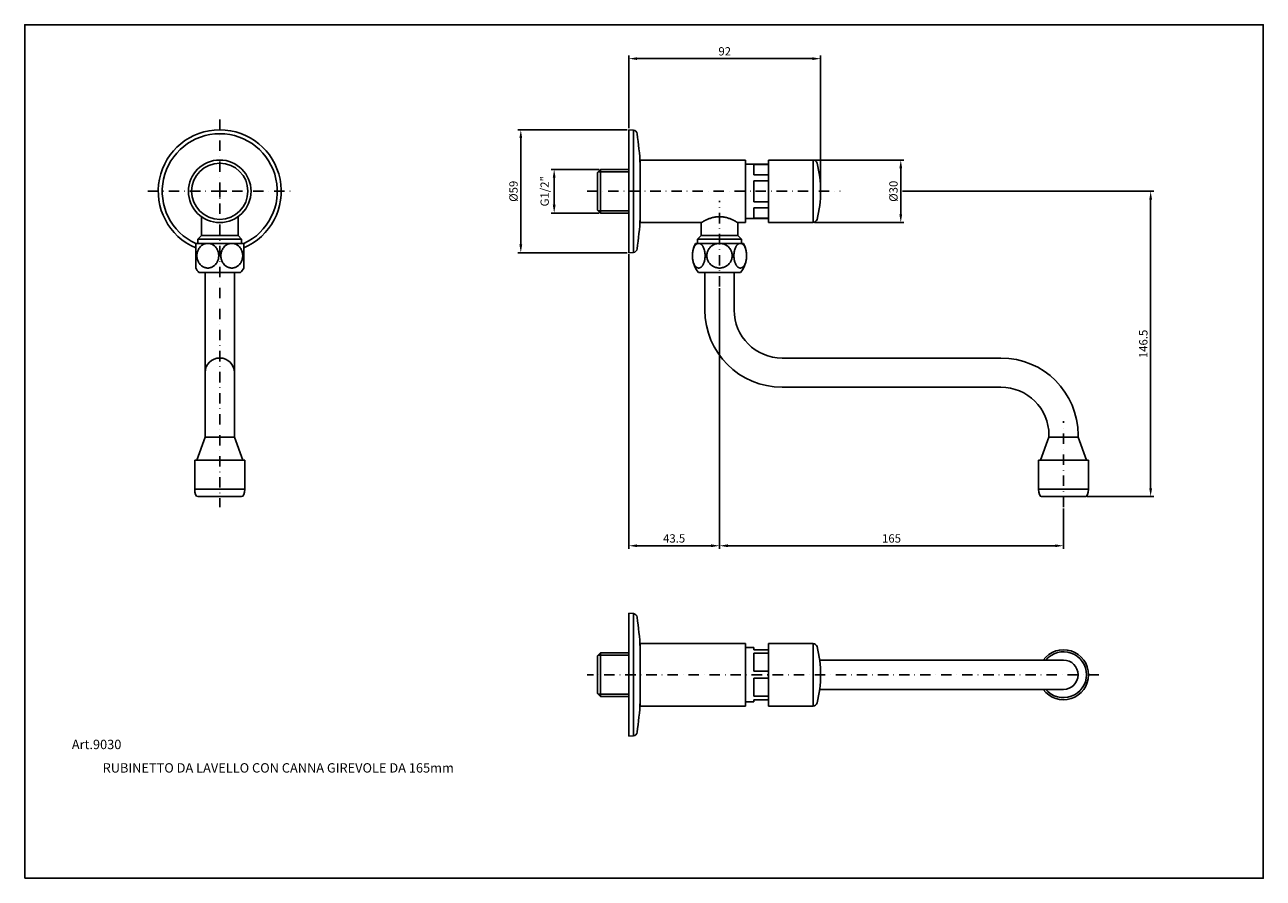
# Model space of a CAD drawing. Extents: x 1617 to 2211, y -835 to -426.
import ezdxf

# ---------------------------------------------------------------- set-up
doc = ezdxf.new("R2010")
doc.units = 0
doc.header["$LTSCALE"] = 10
doc.linetypes.add('TRATTO-PUNTO', pattern=[1, 0.5, -0.25, 0, -0.25])
doc.layers.get('DEFPOINTS').update_dxf_attribs({"linetype": 'CONTINUOUS'})
for name, color, linetype in [('ASSI', 3, 'TRATTO-PUNTO'), ('DRAW', 7, 'CONTINUOUS'), ('QUOTE', 3, 'CONTINUOUS')]:
    doc.layers.add(name, color=color, linetype=linetype)
doc.styles.add('ROMANS', font='romans.shx', dxfattribs={"width": 0.9})
doc.dimstyles.new('QT1-1', dxfattribs={"dimtxt": 3, "dimasz": 3, "dimexe": 1, "dimexo": 0.5, "dimgap": 1, "dimtad": 1, "dimdsep": 46, "dimtxsty": 'ROMANS', "dimcen": 3, "dimclrt": 2, "dimadec": 3, "dimazin": 2, "dimtfac": 0.7, "dimtmove": 0, "dimatfit": 3, "dimfxl": 0, "dimarcsym": 0})

# ---------------------------------------------------------------- blocks, each defined once
blk = doc.blocks.new('*D4')
at = {"layer": 'DEFPOINTS', "color": 0}
for p in [(1995.37, -490.66), (1995.37, -520.66), (2037.44, -520.66)]:
    blk.add_point(p, dxfattribs=at)
at = {"layer": 'QUOTE', "color": 0, "lineweight": -2}
for p, q in [((1996.12, -490.66), (2038.94, -490.66)), ((2037.44, -494.66), (2037.44, -516.66)), ((1996.12, -520.66), (2038.94, -520.66))]:
    blk.add_line(p, q, dxfattribs=at)
at = {"layer": 'QUOTE', "color": 0}
for points in [[(2036.77, -494.66), (2038.1, -494.66), (2037.44, -490.66)], [(2036.77, -516.66), (2038.1, -516.66), (2037.44, -520.66)]]:
    blk.add_solid(points, dxfattribs=at)
at = {"layer": 'QUOTE', "color": 2, "insert": (2034.44, -505.66), "char_height": 4, "attachment_point": 5, "rotation": 90, "style": 'ROMANS'}
blk.add_mtext('Ø30', dxfattribs=at)
blk = doc.blocks.new('*D5')
at = {"layer": 'DEFPOINTS', "color": 0}
for p in [(1998.99, -442.03), (1906.99, -476.16), (1998.99, -505.66)]:
    blk.add_point(p, dxfattribs=at)
at = {"layer": 'QUOTE', "color": 0, "lineweight": -2}
for p, q in [((1906.99, -475.41), (1906.99, -440.53)), ((1910.99, -442.03), (1994.99, -442.03)), ((1998.99, -504.91), (1998.99, -440.53))]:
    blk.add_line(p, q, dxfattribs=at)
at = {"layer": 'QUOTE', "color": 0}
for points in [[(1910.99, -441.37), (1910.99, -442.7), (1906.99, -442.03)], [(1994.99, -441.37), (1994.99, -442.7), (1998.99, -442.03)]]:
    blk.add_solid(points, dxfattribs=at)
at = {"layer": 'QUOTE', "color": 2, "insert": (1952.99, -439.03), "char_height": 4, "attachment_point": 5, "style": 'ROMANS'}
blk.add_mtext('92', dxfattribs=at)
blk = doc.blocks.new('*D6')
at = {"layer": 'DEFPOINTS', "color": 0}
for p in [(1893.49, -495.16), (1871.2, -516.16), (1893.49, -516.16)]:
    blk.add_point(p, dxfattribs=at)
at = {"layer": 'QUOTE', "color": 0, "lineweight": -2}
for p, q in [((1892.74, -495.16), (1869.7, -495.16)), ((1871.2, -499.16), (1871.2, -512.16)), ((1892.74, -516.16), (1869.7, -516.16))]:
    blk.add_line(p, q, dxfattribs=at)
at = {"layer": 'QUOTE', "color": 0}
for points in [[(1870.53, -499.16), (1871.86, -499.16), (1871.2, -495.16)], [(1870.53, -512.16), (1871.86, -512.16), (1871.2, -516.16)]]:
    blk.add_solid(points, dxfattribs=at)
at = {"layer": 'QUOTE', "color": 2, "insert": (1867.15, -505.66), "char_height": 4, "attachment_point": 5, "rotation": 90, "style": 'ROMANS'}
blk.add_mtext('G1/2"', dxfattribs=at)
blk = doc.blocks.new('*D7')
at = {"layer": 'DEFPOINTS', "color": 0}
for p in [(1906.99, -476.16), (1855.2, -535.16), (1906.99, -535.16)]:
    blk.add_point(p, dxfattribs=at)
at = {"layer": 'QUOTE', "color": 0, "lineweight": -2}
for p, q in [((1906.24, -476.16), (1853.7, -476.16)), ((1855.2, -480.16), (1855.2, -531.16)), ((1906.24, -535.16), (1853.7, -535.16))]:
    blk.add_line(p, q, dxfattribs=at)
at = {"layer": 'QUOTE', "color": 0}
for points in [[(1854.53, -480.16), (1855.86, -480.16), (1855.2, -476.16)], [(1854.53, -531.16), (1855.86, -531.16), (1855.2, -535.16)]]:
    blk.add_solid(points, dxfattribs=at)
at = {"layer": 'QUOTE', "color": 2, "insert": (1852.2, -505.66), "char_height": 4, "attachment_point": 5, "rotation": 90, "style": 'ROMANS'}
blk.add_mtext('Ø59', dxfattribs=at)
blk = doc.blocks.new('*D8')
at = {"layer": 'DEFPOINTS', "color": 0}
for p in [(1906.99, -535.16), (1950.49, -551.34), (1950.49, -675.74)]:
    blk.add_point(p, dxfattribs=at)
at = {"layer": 'QUOTE', "color": 0, "lineweight": -2}
for p, q in [((1906.99, -535.91), (1906.99, -677.24)), ((1950.49, -552.09), (1950.49, -677.24)), ((1910.99, -675.74), (1946.49, -675.74))]:
    blk.add_line(p, q, dxfattribs=at)
at = {"layer": 'QUOTE', "color": 0}
for points in [[(1910.99, -675.08), (1910.99, -676.41), (1906.99, -675.74)], [(1946.49, -675.08), (1946.49, -676.41), (1950.49, -675.74)]]:
    blk.add_solid(points, dxfattribs=at)
at = {"layer": 'QUOTE', "color": 2, "insert": (1928.74, -672.74), "char_height": 4, "attachment_point": 5, "style": 'ROMANS'}
blk.add_mtext('43.5', dxfattribs=at)
blk = doc.blocks.new('*D9')
at = {"layer": 'DEFPOINTS', "color": 0}
for p in [(1950.49, -551.34), (2115.49, -657.16), (2115.49, -675.74)]:
    blk.add_point(p, dxfattribs=at)
at = {"layer": 'QUOTE', "color": 0, "lineweight": -2}
for p, q in [((1950.49, -552.09), (1950.49, -677.24)), ((2115.49, -657.91), (2115.49, -677.24)), ((1954.49, -675.74), (2111.49, -675.74))]:
    blk.add_line(p, q, dxfattribs=at)
at = {"layer": 'QUOTE', "color": 0}
for points in [[(1954.49, -675.08), (1954.49, -676.41), (1950.49, -675.74)], [(2111.49, -675.08), (2111.49, -676.41), (2115.49, -675.74)]]:
    blk.add_solid(points, dxfattribs=at)
at = {"layer": 'QUOTE', "color": 2, "insert": (2032.99, -672.74), "char_height": 4, "attachment_point": 5, "style": 'ROMANS'}
blk.add_mtext('165', dxfattribs=at)
blk = doc.blocks.new('*D10')
at = {"layer": 'DEFPOINTS', "color": 0}
for p in [(2037.44, -505.66), (2125.99, -652.16), (2157.28, -652.16)]:
    blk.add_point(p, dxfattribs=at)
at = {"layer": 'QUOTE', "color": 0, "lineweight": -2}
for p, q in [((2038.19, -505.66), (2158.78, -505.66)), ((2157.28, -509.66), (2157.28, -648.16)), ((2126.74, -652.16), (2158.78, -652.16))]:
    blk.add_line(p, q, dxfattribs=at)
at = {"layer": 'QUOTE', "color": 0}
for points in [[(2156.62, -509.66), (2157.95, -509.66), (2157.28, -505.66)], [(2156.62, -648.16), (2157.95, -648.16), (2157.28, -652.16)]]:
    blk.add_solid(points, dxfattribs=at)
at = {"layer": 'QUOTE', "color": 2, "insert": (2154.28, -578.91), "char_height": 4, "attachment_point": 5, "rotation": 90, "style": 'ROMANS'}
blk.add_mtext('146.5', dxfattribs=at)

msp = doc.modelspace()

# ---------------------------------------------------------------- linework, layer by layer
at = {"layer": 'ASSI'}
for p, q in [((1710.805, -471.161), (1710.805, -657.161)), ((1676.305, -505.661), (1745.305, -505.661)), ((1886.991, -505.661), (2008.439, -505.661)), ((1950.491, -551.345), (1950.491, -510.17)), ((2115.491, -657.161), (2115.491, -615.987)), ((2132.491, -737.633), (1886.991, -737.633))]:
    msp.add_line(p, q, dxfattribs=at)
at = {"layer": 'DEFPOINTS', "color": 5}
msp.add_lwpolyline([(1617.28, -835.267), (2211.28, -835.267), (2211.28, -425.767), (1617.28, -425.767)], close=True, dxfattribs=at)
at = {"layer": 'DRAW'}
for p, q in [((1906.991, -535.161), (1906.991, -476.161)), ((1909.165, -476.352), (1906.991, -476.161)), ((1912.491, -520.661), (1912.491, -490.661)), ((1912.491, -490.661), (1962.991, -490.661)), ((1962.991, -520.661), (1962.991, -490.661)), ((1962.991, -492.661), (1973.991, -492.661)), ((1966.991, -497.769), (1966.991, -492.769)), ((1966.991, -492.769), (1973.991, -492.769)), ((1973.991, -520.661), (1973.991, -490.661)), ((1995.372, -490.661), (1973.991, -490.661)), ((1891.991, -496.661), (1893.491, -495.161)), ((1891.991, -514.661), (1891.991, -496.661)), ((1893.491, -516.161), (1893.491, -495.161)), ((1906.991, -495.161), (1893.491, -495.161)), ((1973.991, -497.769), (1966.991, -497.769)), ((1710.805, -508.661), (1710.805, -502.661)), ((1966.991, -510.661), (1966.991, -500.661)), ((1966.991, -500.661), (1973.991, -500.661)), ((1707.805, -505.661), (1713.805, -505.661)), ((1973.991, -510.661), (1966.991, -510.661)), ((1891.991, -514.661), (1893.491, -516.161)), ((1906.991, -516.161), (1893.491, -516.161)), ((1966.991, -518.554), (1966.991, -513.554)), ((1966.991, -513.554), (1973.991, -513.554)), ((1702.055, -526.911), (1702.055, -517.845)), ((1719.555, -526.911), (1719.555, -517.845)), ((1912.491, -520.661), (1941.741, -520.661)), ((1941.741, -526.911), (1941.741, -520.661)), ((1959.241, -526.911), (1959.241, -520.661)), ((1959.241, -520.661), (1962.991, -520.661)), ((1962.991, -518.661), (1973.991, -518.661)), ((1973.991, -518.554), (1966.991, -518.554)), ((1995.372, -520.661), (1973.991, -520.661)), ((1702.055, -526.911), (1700.305, -528.661)), ((1702.055, -526.911), (1710.805, -526.911)), ((1710.805, -526.911), (1719.555, -526.911)), ((1719.555, -526.911), (1721.305, -528.661)), ((1941.741, -526.911), (1939.991, -528.661)), ((1941.741, -526.911), (1959.241, -526.911)), ((1959.241, -526.911), (1960.991, -528.661)), ((1705.055, -530.661), (1699.305, -530.661)), ((1700.305, -528.661), (1710.805, -528.661)), ((1700.305, -530.661), (1700.305, -528.661)), ((1716.555, -530.661), (1705.055, -530.661)), ((1710.805, -528.661), (1721.305, -528.661)), ((1722.305, -530.661), (1716.555, -530.661)), ((1721.305, -530.661), (1721.305, -528.661)), ((1940.531, -530.661), (1938.991, -530.661)), ((1939.991, -528.661), (1960.991, -528.661)), ((1939.991, -530.661), (1939.991, -528.661)), ((1950.491, -530.661), (1940.531, -530.661)), ((1960.45, -530.661), (1950.491, -530.661)), ((1961.991, -530.661), (1960.45, -530.661)), ((1960.991, -530.661), (1960.991, -528.661)), ((1909.165, -534.971), (1906.991, -535.161)), ((1720.805, -544.661), (1700.805, -544.661)), ((1703.805, -562.661), (1703.805, -544.661)), ((1717.805, -562.661), (1717.805, -544.661)), ((1960.491, -544.661), (1940.491, -544.661)), ((1943.491, -562.661), (1943.491, -544.661)), ((1957.491, -562.661), (1957.491, -544.661)), ((1703.805, -562.661), (1703.805, -592.661)), ((1717.805, -592.661), (1717.805, -562.661)), ((2085.491, -585.661), (1980.491, -585.661)), ((1703.805, -622.661), (1703.805, -592.661)), ((1717.805, -592.661), (1717.805, -622.661)), ((2085.491, -599.661), (1980.491, -599.661)), ((1703.805, -623.661), (1699.805, -634.661)), ((1703.805, -623.661), (1703.805, -622.661)), ((1717.805, -623.661), (1703.805, -623.661)), ((1717.805, -623.661), (1717.805, -622.661)), ((1717.805, -623.661), (1721.805, -634.661)), ((2108.491, -623.661), (2104.491, -634.661)), ((2108.491, -623.661), (2108.491, -622.661)), ((2122.491, -623.661), (2108.491, -623.661)), ((2122.491, -623.661), (2122.491, -622.661)), ((2122.491, -623.661), (2126.491, -634.661)), ((1722.805, -634.661), (1698.805, -634.661)), ((1698.805, -634.661), (1698.805, -648.661)), ((1722.805, -634.661), (1722.805, -648.661)), ((2127.491, -634.661), (2103.491, -634.661)), ((2103.491, -634.661), (2103.491, -648.661)), ((2127.491, -634.661), (2127.491, -648.661)), ((1721.305, -652.161), (1700.305, -652.161)), ((2125.991, -652.161), (2104.991, -652.161)), ((1906.991, -737.633), (1906.991, -708.133)), ((1909.165, -708.323), (1906.991, -708.133)), ((1912.491, -737.633), (1912.491, -722.633)), ((1912.491, -722.633), (1962.991, -722.633)), ((1962.991, -737.633), (1962.991, -722.633)), ((1962.991, -724.633), (1966.991, -724.633)), ((1966.991, -725.633), (1966.991, -724.633)), ((1973.991, -737.633), (1973.991, -722.633)), ((1995.372, -722.633), (1973.991, -722.633)), ((1891.991, -728.633), (1893.491, -727.133)), ((1891.991, -737.633), (1891.991, -728.633)), ((1893.491, -737.633), (1893.491, -727.133)), ((1906.991, -727.133), (1893.491, -727.133)), ((1973.991, -725.633), (1966.991, -725.633)), ((1966.991, -735.963), (1966.991, -727.303)), ((1966.991, -727.303), (1973.991, -727.303)), ((1973.991, -735.963), (1966.991, -735.963)), ((2085.491, -730.633), (1998.544, -730.633)), ((2085.491, -730.633), (2115.491, -730.633)), ((1891.991, -746.633), (1891.991, -737.633)), ((1893.491, -748.133), (1893.491, -737.633)), ((1906.991, -767.133), (1906.991, -737.633)), ((1912.491, -752.633), (1912.491, -737.633)), ((1962.991, -752.633), (1962.991, -737.633)), ((1966.991, -747.963), (1966.991, -739.303)), ((1966.991, -739.303), (1973.991, -739.303)), ((1973.991, -752.633), (1973.991, -737.633)), ((1891.991, -746.633), (1893.491, -748.133)), ((1906.991, -748.133), (1893.491, -748.133)), ((1973.991, -747.963), (1966.991, -747.963)), ((2085.491, -744.633), (1998.544, -744.633)), ((2115.491, -744.633), (2085.491, -744.633)), ((1912.491, -752.633), (1962.991, -752.633)), ((1962.991, -750.633), (1966.991, -750.633)), ((1966.991, -750.633), (1966.991, -749.633)), ((1966.991, -749.633), (1973.991, -749.633)), ((1995.372, -752.633), (1973.991, -752.633)), ((1909.165, -766.942), (1906.991, -767.133))]:
    msp.add_line(p, q, dxfattribs=at)
at = {"layer": 'DRAW', "color": 3}
for p, q in [((1909.165, -534.971), (1909.165, -476.352)), ((1995.372, -520.661), (1995.372, -490.661)), ((1892.382, -496.27), (1906.991, -496.27)), ((1892.382, -515.053), (1906.991, -515.053)), ((1722.805, -648.661), (1698.805, -648.661)), ((2127.491, -648.661), (2103.491, -648.661)), ((1909.165, -737.633), (1909.165, -708.323)), ((1995.372, -737.633), (1995.372, -722.633)), ((1892.382, -728.241), (1906.991, -728.241)), ((1909.165, -766.942), (1909.165, -737.633)), ((1995.372, -752.633), (1995.372, -737.633)), ((1892.382, -747.024), (1906.991, -747.024))]:
    msp.add_line(p, q, dxfattribs=at)
at = {"layer": 'DRAW'}
for radius in [15, 13.491]:
    msp.add_circle((1710.805, -505.661), radius, dxfattribs=at)
for centre, radius, start, end in [((1710.805, -505.661), 29.5, 90, 247.056046), ((1710.805, -505.661), 29.5, 292.943954, 90), ((1908.991, -478.344), 2, 8.087686, 85), ((1716.753, -505.661), 196.169, 3.799735, 8.087686), ((1995.372, -492.661), 2, 14.19856, 90), ((1943.991, -505.661), 55, 345.80144, 14.19856), ((1716.753, -505.661), 196.169, 351.912314, 356.200265), ((1995.372, -518.661), 2, 270, 345.80144), ((1908.991, -532.979), 2, 275, 351.912314), ((1949.891, -536.574), 12.4, 151.523215, 220.707792), ((1951.091, -536.574), 12.4, 319.292208, 28.476785), ((1710.205, -536.574), 12.4, 208.476785, 220.707792), ((1711.405, -536.574), 12.4, 319.292208, 331.523215), ((1980.491, -562.661), 37, 180, 270), ((1980.491, -562.661), 23, 180, 270), ((1710.805, -592.661), 7, 0, 180), ((2085.491, -622.661), 37, 0, 90), ((2085.491, -622.661), 23, 0, 90), ((1908.991, -710.315), 2, 8.087686, 85), ((1716.753, -737.633), 196.169, 3.799735, 8.087686), ((1995.372, -724.633), 2, 14.19856, 90), ((1943.991, -737.633), 55, 345.80144, 14.19856), ((2115.491, -737.633), 12, 215.685335, 144.314665), ((2115.491, -737.633), 11, 219.521196, 140.478804), ((2115.491, -737.633), 7, 270, 90), ((1716.753, -737.633), 196.169, 351.912314, 356.200265), ((1995.372, -750.633), 2, 270, 345.80144), ((1908.991, -764.95), 2, 275, 351.912314)]:
    msp.add_arc(centre, radius, start, end, dxfattribs=at)
at = {"layer": 'DRAW', "color": 3}
for start, end in [(90, 245.374502), (294.625498, 90)]:
    msp.add_arc((1710.805, -505.661), 27.599, start, end, dxfattribs=at)
at = {"layer": 'DRAW'}
for centre in [(1700.305, -648.661), (2104.991, -648.661)]:
    msp.add_ellipse(centre, major_axis=(0, -3.5), ratio=0.4285714, start_param=4.712389, end_param=6.2831853, dxfattribs=at)
at = {"layer": 'DRAW', "extrusion": (0, 0, -1)}
for centre in [(1721.305, -648.661), (2125.991, -648.661)]:
    msp.add_ellipse(centre, major_axis=(0, -3.5), ratio=0.4285714, start_param=4.712389, end_param=6.2831853, dxfattribs=at)
at = {"layer": 'DRAW'}
for points, knots in [([(1941.741, -520.661), (1941.741, -520.661), (1941.796, -520.629), (1942.025, -520.497), (1942.197, -520.398), (1942.649, -520.149), (1942.927, -519.999), (1943.565, -519.673), (1943.924, -519.498), (1944.686, -519.153), (1945.117, -518.97), (1946.058, -518.619), (1946.568, -518.451), (1947.639, -518.164), (1948.202, -518.045), (1949.344, -517.886), (1949.924, -517.845), (1950.491, -517.845)], [40.7192999, 40.7192999, 40.7192999, 40.7192999, 42.4111535, 42.4111535, 44.103007, 44.103007, 45.7948606, 45.7948606, 47.4867142, 47.4867142, 49.1881356, 49.1881356, 50.889557, 50.889557, 52.5909785, 52.5909785, 54.2923999, 54.2923999, 54.2923999, 54.2923999]), ([(1950.491, -517.845), (1951.058, -517.845), (1951.638, -517.886), (1952.78, -518.045), (1953.343, -518.164), (1954.414, -518.451), (1954.924, -518.619), (1955.865, -518.97), (1956.296, -519.153), (1957.058, -519.498), (1957.417, -519.673), (1958.054, -519.999), (1958.333, -520.149), (1958.784, -520.398), (1958.957, -520.497), (1959.185, -520.629), (1959.241, -520.661), (1959.241, -520.661)], [0, 0, 0, 0, 1.7014214, 1.7014214, 3.4028429, 3.4028429, 5.1042643, 5.1042643, 6.8056857, 6.8056857, 8.4975393, 8.4975393, 10.1893928, 10.1893928, 11.8812464, 11.8812464, 13.5731, 13.5731, 13.5731, 13.5731]), ([(1699.305, -530.661), (1699.305, -530.661), (1699.305, -530.675), (1699.305, -530.733), (1699.305, -530.778), (1699.305, -530.898), (1699.305, -530.974), (1699.305, -531.151), (1699.305, -531.251), (1699.305, -531.453), (1699.305, -531.565), (1699.305, -531.811), (1699.305, -531.945), (1699.305, -532.27), (1699.305, -532.503), (1699.305, -533.009), (1699.305, -533.282), (1699.305, -533.763), (1699.305, -534.013), (1699.305, -534.532), (1699.305, -534.8), (1699.305, -535.282), (1699.305, -535.542), (1699.305, -536.067), (1699.305, -536.332), (1699.305, -536.816), (1699.305, -537.081), (1699.305, -537.606), (1699.305, -537.866), (1699.305, -538.348), (1699.305, -538.616), (1699.305, -539.134), (1699.305, -539.385), (1699.305, -539.866), (1699.305, -540.139), (1699.305, -540.644), (1699.305, -540.878), (1699.305, -541.203), (1699.305, -541.337), (1699.305, -541.582), (1699.305, -541.694), (1699.305, -541.896), (1699.305, -541.997), (1699.305, -542.174), (1699.305, -542.25), (1699.305, -542.37), (1699.305, -542.415), (1699.305, -542.473), (1699.305, -542.486), (1699.305, -542.486)], [0, 0, 0, 0, 0.7031081, 0.7031081, 1.4062161, 1.4062161, 2.1093242, 2.1093242, 2.8124323, 2.8124323, 3.4194581, 3.4194581, 4.0264839, 4.0264839, 4.9445305, 4.9445305, 5.8625771, 5.8625771, 6.6363677, 6.6363677, 7.4101583, 7.4101583, 8.1355364, 8.1355364, 8.8609145, 8.8609145, 9.5862926, 9.5862926, 10.3116707, 10.3116707, 11.0854613, 11.0854613, 11.8592519, 11.8592519, 12.7772986, 12.7772986, 13.6953452, 13.6953452, 14.302371, 14.302371, 14.9093968, 14.9093968, 15.6125048, 15.6125048, 16.3156129, 16.3156129, 17.018721, 17.018721, 17.721829, 17.721829, 17.721829, 17.721829]), ([(1705.055, -530.661), (1705.258, -530.661), (1705.47, -530.675), (1705.899, -530.733), (1706.117, -530.778), (1706.545, -530.898), (1706.756, -530.974), (1707.16, -531.151), (1707.353, -531.251), (1707.689, -531.453), (1707.855, -531.565), (1708.175, -531.811), (1708.329, -531.945), (1708.668, -532.27), (1708.877, -532.503), (1709.256, -533.009), (1709.426, -533.282), (1709.681, -533.763), (1709.795, -534.013), (1709.989, -534.532), (1710.069, -534.8), (1710.183, -535.282), (1710.23, -535.542), (1710.291, -536.067), (1710.305, -536.332), (1710.305, -536.816), (1710.291, -537.081), (1710.23, -537.606), (1710.183, -537.866), (1710.069, -538.348), (1709.989, -538.616), (1709.795, -539.134), (1709.681, -539.385), (1709.426, -539.866), (1709.256, -540.139), (1708.877, -540.644), (1708.668, -540.878), (1708.329, -541.203), (1708.175, -541.337), (1707.855, -541.582), (1707.689, -541.694), (1707.353, -541.896), (1707.16, -541.997), (1706.756, -542.174), (1706.545, -542.25), (1706.117, -542.37), (1705.899, -542.415), (1705.47, -542.473), (1705.258, -542.486), (1704.852, -542.486), (1704.64, -542.473), (1704.21, -542.415), (1703.993, -542.37), (1703.565, -542.25), (1703.354, -542.174), (1702.95, -541.997), (1702.756, -541.896), (1702.421, -541.694), (1702.254, -541.582), (1701.934, -541.337), (1701.78, -541.203), (1701.442, -540.878), (1701.233, -540.644), (1700.853, -540.139), (1700.683, -539.866), (1700.428, -539.385), (1700.314, -539.134), (1700.12, -538.616), (1700.04, -538.348), (1699.926, -537.866), (1699.879, -537.606), (1699.818, -537.081), (1699.804, -536.816), (1699.804, -536.332), (1699.818, -536.067), (1699.879, -535.542), (1699.926, -535.282), (1700.04, -534.8), (1700.12, -534.532), (1700.314, -534.013), (1700.428, -533.763), (1700.683, -533.282), (1700.853, -533.009), (1701.233, -532.503), (1701.442, -532.27), (1701.78, -531.945), (1701.934, -531.811), (1702.254, -531.565), (1702.421, -531.453), (1702.756, -531.251), (1702.95, -531.151), (1703.354, -530.974), (1703.565, -530.898), (1703.993, -530.778), (1704.21, -530.733), (1704.64, -530.675), (1704.852, -530.661), (1705.055, -530.661)], [0, 0, 0, 0, 0.7031081, 0.7031081, 1.4062161, 1.4062161, 2.1093242, 2.1093242, 2.8124323, 2.8124323, 3.4194581, 3.4194581, 4.0264839, 4.0264839, 4.9445305, 4.9445305, 5.8625771, 5.8625771, 6.6363677, 6.6363677, 7.4101583, 7.4101583, 8.1355364, 8.1355364, 8.8609145, 8.8609145, 9.5862926, 9.5862926, 10.3116707, 10.3116707, 11.0854613, 11.0854613, 11.8592519, 11.8592519, 12.7772986, 12.7772986, 13.6953452, 13.6953452, 14.302371, 14.302371, 14.9093968, 14.9093968, 15.6125048, 15.6125048, 16.3156129, 16.3156129, 17.018721, 17.018721, 17.721829, 17.721829, 18.4249371, 18.4249371, 19.1280451, 19.1280451, 19.8311532, 19.8311532, 20.5342613, 20.5342613, 21.1412871, 21.1412871, 21.7483129, 21.7483129, 22.6663595, 22.6663595, 23.5844061, 23.5844061, 24.3581967, 24.3581967, 25.1319873, 25.1319873, 25.8573654, 25.8573654, 26.5827435, 26.5827435, 27.3081216, 27.3081216, 28.0334998, 28.0334998, 28.8072904, 28.8072904, 29.581081, 29.581081, 30.4991276, 30.4991276, 31.4171742, 31.4171742, 32.0242, 32.0242, 32.6312258, 32.6312258, 33.3343338, 33.3343338, 34.0374419, 34.0374419, 34.74055, 34.74055, 35.443658, 35.443658, 35.443658, 35.443658]), ([(1716.555, -530.661), (1716.758, -530.661), (1716.97, -530.675), (1717.399, -530.733), (1717.617, -530.778), (1718.045, -530.898), (1718.256, -530.974), (1718.66, -531.151), (1718.853, -531.251), (1719.189, -531.453), (1719.355, -531.565), (1719.675, -531.811), (1719.829, -531.945), (1720.168, -532.27), (1720.377, -532.503), (1720.756, -533.009), (1720.926, -533.282), (1721.181, -533.763), (1721.295, -534.013), (1721.489, -534.532), (1721.569, -534.8), (1721.683, -535.282), (1721.73, -535.542), (1721.791, -536.067), (1721.805, -536.332), (1721.805, -536.816), (1721.791, -537.081), (1721.73, -537.606), (1721.683, -537.866), (1721.569, -538.348), (1721.489, -538.616), (1721.295, -539.134), (1721.181, -539.385), (1720.926, -539.866), (1720.756, -540.139), (1720.377, -540.644), (1720.168, -540.878), (1719.829, -541.203), (1719.675, -541.337), (1719.355, -541.582), (1719.189, -541.694), (1718.853, -541.896), (1718.66, -541.997), (1718.256, -542.174), (1718.045, -542.25), (1717.617, -542.37), (1717.399, -542.415), (1716.97, -542.473), (1716.758, -542.486), (1716.352, -542.486), (1716.14, -542.473), (1715.71, -542.415), (1715.493, -542.37), (1715.065, -542.25), (1714.854, -542.174), (1714.45, -541.997), (1714.256, -541.896), (1713.921, -541.694), (1713.754, -541.582), (1713.434, -541.337), (1713.28, -541.203), (1712.942, -540.878), (1712.733, -540.644), (1712.353, -540.139), (1712.183, -539.866), (1711.928, -539.385), (1711.814, -539.134), (1711.62, -538.616), (1711.54, -538.348), (1711.426, -537.866), (1711.379, -537.606), (1711.318, -537.081), (1711.304, -536.816), (1711.304, -536.332), (1711.318, -536.067), (1711.379, -535.542), (1711.426, -535.282), (1711.54, -534.8), (1711.62, -534.532), (1711.814, -534.013), (1711.928, -533.763), (1712.183, -533.282), (1712.353, -533.009), (1712.733, -532.503), (1712.942, -532.27), (1713.28, -531.945), (1713.434, -531.811), (1713.754, -531.565), (1713.921, -531.453), (1714.256, -531.251), (1714.45, -531.151), (1714.854, -530.974), (1715.065, -530.898), (1715.493, -530.778), (1715.71, -530.733), (1716.14, -530.675), (1716.352, -530.661), (1716.555, -530.661)], [0, 0, 0, 0, 0.7031081, 0.7031081, 1.4062161, 1.4062161, 2.1093242, 2.1093242, 2.8124323, 2.8124323, 3.4194581, 3.4194581, 4.0264839, 4.0264839, 4.9445305, 4.9445305, 5.8625771, 5.8625771, 6.6363677, 6.6363677, 7.4101583, 7.4101583, 8.1355364, 8.1355364, 8.8609145, 8.8609145, 9.5862926, 9.5862926, 10.3116707, 10.3116707, 11.0854613, 11.0854613, 11.8592519, 11.8592519, 12.7772986, 12.7772986, 13.6953452, 13.6953452, 14.302371, 14.302371, 14.9093968, 14.9093968, 15.6125048, 15.6125048, 16.3156129, 16.3156129, 17.018721, 17.018721, 17.721829, 17.721829, 18.4249371, 18.4249371, 19.1280451, 19.1280451, 19.8311532, 19.8311532, 20.5342613, 20.5342613, 21.1412871, 21.1412871, 21.7483129, 21.7483129, 22.6663595, 22.6663595, 23.5844061, 23.5844061, 24.3581967, 24.3581967, 25.1319873, 25.1319873, 25.8573654, 25.8573654, 26.5827435, 26.5827435, 27.3081216, 27.3081216, 28.0334998, 28.0334998, 28.8072904, 28.8072904, 29.581081, 29.581081, 30.4991276, 30.4991276, 31.4171742, 31.4171742, 32.0242, 32.0242, 32.6312258, 32.6312258, 33.3343338, 33.3343338, 34.0374419, 34.0374419, 34.74055, 34.74055, 35.443658, 35.443658, 35.443658, 35.443658]), ([(1722.305, -542.486), (1722.305, -542.486), (1722.305, -542.473), (1722.305, -542.415), (1722.305, -542.37), (1722.305, -542.25), (1722.305, -542.174), (1722.305, -541.997), (1722.305, -541.896), (1722.305, -541.694), (1722.305, -541.582), (1722.305, -541.337), (1722.305, -541.203), (1722.305, -540.878), (1722.305, -540.644), (1722.305, -540.139), (1722.305, -539.866), (1722.305, -539.385), (1722.305, -539.134), (1722.305, -538.616), (1722.305, -538.348), (1722.305, -537.866), (1722.305, -537.606), (1722.305, -537.081), (1722.305, -536.816), (1722.305, -536.332), (1722.305, -536.067), (1722.305, -535.542), (1722.305, -535.282), (1722.305, -534.8), (1722.305, -534.532), (1722.305, -534.013), (1722.305, -533.763), (1722.305, -533.282), (1722.305, -533.009), (1722.305, -532.503), (1722.305, -532.27), (1722.305, -531.945), (1722.305, -531.811), (1722.305, -531.565), (1722.305, -531.453), (1722.305, -531.251), (1722.305, -531.151), (1722.305, -530.974), (1722.305, -530.898), (1722.305, -530.778), (1722.305, -530.733), (1722.305, -530.675), (1722.305, -530.661), (1722.305, -530.661)], [17.721829, 17.721829, 17.721829, 17.721829, 18.4249371, 18.4249371, 19.1280451, 19.1280451, 19.8311532, 19.8311532, 20.5342613, 20.5342613, 21.1412871, 21.1412871, 21.7483129, 21.7483129, 22.6663595, 22.6663595, 23.5844061, 23.5844061, 24.3581967, 24.3581967, 25.1319873, 25.1319873, 25.8573654, 25.8573654, 26.5827435, 26.5827435, 27.3081216, 27.3081216, 28.0334998, 28.0334998, 28.8072904, 28.8072904, 29.581081, 29.581081, 30.4991276, 30.4991276, 31.4171742, 31.4171742, 32.0242, 32.0242, 32.6312258, 32.6312258, 33.3343338, 33.3343338, 34.0374419, 34.0374419, 34.74055, 34.74055, 35.443658, 35.443658, 35.443658, 35.443658]), ([(1940.531, -530.661), (1940.649, -530.661), (1940.771, -530.675), (1941.019, -530.733), (1941.145, -530.778), (1941.392, -530.898), (1941.514, -530.974), (1941.747, -531.151), (1941.859, -531.251), (1942.052, -531.453), (1942.148, -531.565), (1942.333, -531.811), (1942.422, -531.945), (1942.617, -532.27), (1942.738, -532.503), (1942.957, -533.009), (1943.055, -533.282), (1943.203, -533.763), (1943.269, -534.013), (1943.381, -534.532), (1943.427, -534.8), (1943.492, -535.282), (1943.52, -535.542), (1943.555, -536.067), (1943.563, -536.332), (1943.563, -536.816), (1943.555, -537.081), (1943.52, -537.606), (1943.492, -537.866), (1943.427, -538.348), (1943.381, -538.616), (1943.269, -539.134), (1943.203, -539.385), (1943.055, -539.866), (1942.957, -540.139), (1942.738, -540.644), (1942.617, -540.878), (1942.422, -541.203), (1942.333, -541.337), (1942.148, -541.582), (1942.052, -541.694), (1941.859, -541.896), (1941.747, -541.997), (1941.514, -542.174), (1941.392, -542.25), (1941.145, -542.37), (1941.019, -542.415), (1940.771, -542.473), (1940.649, -542.486), (1940.414, -542.486), (1940.292, -542.473), (1940.044, -542.415), (1939.918, -542.37), (1939.671, -542.25), (1939.549, -542.174), (1939.316, -541.997), (1939.204, -541.896), (1939.011, -541.694), (1938.915, -541.582), (1938.73, -541.337), (1938.641, -541.203), (1938.446, -540.878), (1938.325, -540.644), (1938.106, -540.139), (1938.008, -539.866), (1937.86, -539.385), (1937.794, -539.134), (1937.682, -538.616), (1937.636, -538.348), (1937.571, -537.866), (1937.543, -537.606), (1937.508, -537.081), (1937.5, -536.816), (1937.5, -536.332), (1937.508, -536.067), (1937.543, -535.542), (1937.571, -535.282), (1937.636, -534.8), (1937.682, -534.532), (1937.794, -534.013), (1937.86, -533.763), (1938.008, -533.282), (1938.106, -533.009), (1938.325, -532.503), (1938.446, -532.27), (1938.641, -531.945), (1938.73, -531.811), (1938.915, -531.565), (1939.011, -531.453), (1939.204, -531.251), (1939.316, -531.151), (1939.549, -530.974), (1939.671, -530.898), (1939.918, -530.778), (1940.044, -530.733), (1940.292, -530.675), (1940.414, -530.661), (1940.531, -530.661)], [0, 0, 0, 0, 0.7031081, 0.7031081, 1.4062161, 1.4062161, 2.1093242, 2.1093242, 2.8124323, 2.8124323, 3.4194581, 3.4194581, 4.0264839, 4.0264839, 4.9445305, 4.9445305, 5.8625771, 5.8625771, 6.6363677, 6.6363677, 7.4101583, 7.4101583, 8.1355364, 8.1355364, 8.8609145, 8.8609145, 9.5862926, 9.5862926, 10.3116707, 10.3116707, 11.0854613, 11.0854613, 11.8592519, 11.8592519, 12.7772986, 12.7772986, 13.6953452, 13.6953452, 14.302371, 14.302371, 14.9093968, 14.9093968, 15.6125048, 15.6125048, 16.3156129, 16.3156129, 17.018721, 17.018721, 17.721829, 17.721829, 18.4249371, 18.4249371, 19.1280451, 19.1280451, 19.8311532, 19.8311532, 20.5342613, 20.5342613, 21.1412871, 21.1412871, 21.7483129, 21.7483129, 22.6663595, 22.6663595, 23.5844061, 23.5844061, 24.3581967, 24.3581967, 25.1319873, 25.1319873, 25.8573654, 25.8573654, 26.5827435, 26.5827435, 27.3081216, 27.3081216, 28.0334998, 28.0334998, 28.8072904, 28.8072904, 29.581081, 29.581081, 30.4991276, 30.4991276, 31.4171742, 31.4171742, 32.0242, 32.0242, 32.6312258, 32.6312258, 33.3343338, 33.3343338, 34.0374419, 34.0374419, 34.74055, 34.74055, 35.443658, 35.443658, 35.443658, 35.443658]), ([(1950.491, -530.661), (1950.725, -530.661), (1950.97, -530.675), (1951.466, -530.733), (1951.717, -530.778), (1952.211, -530.898), (1952.455, -530.974), (1952.922, -531.151), (1953.145, -531.251), (1953.532, -531.453), (1953.724, -531.565), (1954.094, -531.811), (1954.272, -531.945), (1954.663, -532.27), (1954.904, -532.503), (1955.342, -533.009), (1955.539, -533.282), (1955.833, -533.763), (1955.965, -534.013), (1956.189, -534.532), (1956.281, -534.8), (1956.413, -535.282), (1956.467, -535.542), (1956.537, -536.067), (1956.554, -536.332), (1956.554, -536.816), (1956.537, -537.081), (1956.467, -537.606), (1956.413, -537.866), (1956.281, -538.348), (1956.189, -538.616), (1955.965, -539.134), (1955.833, -539.385), (1955.539, -539.866), (1955.342, -540.139), (1954.904, -540.644), (1954.663, -540.878), (1954.272, -541.203), (1954.094, -541.337), (1953.724, -541.582), (1953.532, -541.694), (1953.145, -541.896), (1952.922, -541.997), (1952.455, -542.174), (1952.211, -542.25), (1951.717, -542.37), (1951.466, -542.415), (1950.97, -542.473), (1950.725, -542.486), (1950.256, -542.486), (1950.012, -542.473), (1949.516, -542.415), (1949.265, -542.37), (1948.77, -542.25), (1948.527, -542.174), (1948.06, -541.997), (1947.837, -541.896), (1947.449, -541.694), (1947.257, -541.582), (1946.887, -541.337), (1946.71, -541.203), (1946.319, -540.878), (1946.077, -540.644), (1945.639, -540.139), (1945.443, -539.866), (1945.149, -539.385), (1945.017, -539.134), (1944.793, -538.616), (1944.701, -538.348), (1944.569, -537.866), (1944.515, -537.606), (1944.444, -537.081), (1944.428, -536.816), (1944.428, -536.332), (1944.444, -536.067), (1944.515, -535.542), (1944.569, -535.282), (1944.701, -534.8), (1944.793, -534.532), (1945.017, -534.013), (1945.149, -533.763), (1945.443, -533.282), (1945.639, -533.009), (1946.077, -532.503), (1946.319, -532.27), (1946.71, -531.945), (1946.887, -531.811), (1947.257, -531.565), (1947.449, -531.453), (1947.837, -531.251), (1948.06, -531.151), (1948.527, -530.974), (1948.77, -530.898), (1949.265, -530.778), (1949.516, -530.733), (1950.012, -530.675), (1950.256, -530.661), (1950.491, -530.661)], [0, 0, 0, 0, 0.7031081, 0.7031081, 1.4062161, 1.4062161, 2.1093242, 2.1093242, 2.8124323, 2.8124323, 3.4194581, 3.4194581, 4.0264839, 4.0264839, 4.9445305, 4.9445305, 5.8625771, 5.8625771, 6.6363677, 6.6363677, 7.4101583, 7.4101583, 8.1355364, 8.1355364, 8.8609145, 8.8609145, 9.5862926, 9.5862926, 10.3116707, 10.3116707, 11.0854613, 11.0854613, 11.8592519, 11.8592519, 12.7772986, 12.7772986, 13.6953452, 13.6953452, 14.302371, 14.302371, 14.9093968, 14.9093968, 15.6125048, 15.6125048, 16.3156129, 16.3156129, 17.018721, 17.018721, 17.721829, 17.721829, 18.4249371, 18.4249371, 19.1280451, 19.1280451, 19.8311532, 19.8311532, 20.5342613, 20.5342613, 21.1412871, 21.1412871, 21.7483129, 21.7483129, 22.6663595, 22.6663595, 23.5844061, 23.5844061, 24.3581967, 24.3581967, 25.1319873, 25.1319873, 25.8573654, 25.8573654, 26.5827435, 26.5827435, 27.3081216, 27.3081216, 28.0334998, 28.0334998, 28.8072904, 28.8072904, 29.581081, 29.581081, 30.4991276, 30.4991276, 31.4171742, 31.4171742, 32.0242, 32.0242, 32.6312258, 32.6312258, 33.3343338, 33.3343338, 34.0374419, 34.0374419, 34.74055, 34.74055, 35.443658, 35.443658, 35.443658, 35.443658]), ([(1960.45, -530.661), (1960.567, -530.661), (1960.69, -530.675), (1960.938, -530.733), (1961.063, -530.778), (1961.31, -530.898), (1961.432, -530.974), (1961.666, -531.151), (1961.777, -531.251), (1961.971, -531.453), (1962.067, -531.565), (1962.252, -531.811), (1962.341, -531.945), (1962.536, -532.27), (1962.657, -532.503), (1962.876, -533.009), (1962.974, -533.282), (1963.121, -533.763), (1963.187, -534.013), (1963.299, -534.532), (1963.345, -534.8), (1963.411, -535.282), (1963.438, -535.542), (1963.473, -536.067), (1963.482, -536.332), (1963.482, -536.816), (1963.473, -537.081), (1963.438, -537.606), (1963.411, -537.866), (1963.345, -538.348), (1963.299, -538.616), (1963.187, -539.134), (1963.121, -539.385), (1962.974, -539.866), (1962.876, -540.139), (1962.657, -540.644), (1962.536, -540.878), (1962.341, -541.203), (1962.252, -541.337), (1962.067, -541.582), (1961.971, -541.694), (1961.777, -541.896), (1961.666, -541.997), (1961.432, -542.174), (1961.31, -542.25), (1961.063, -542.37), (1960.938, -542.415), (1960.69, -542.473), (1960.567, -542.486), (1960.333, -542.486), (1960.211, -542.473), (1959.963, -542.415), (1959.837, -542.37), (1959.59, -542.25), (1959.468, -542.174), (1959.235, -541.997), (1959.123, -541.896), (1958.929, -541.694), (1958.833, -541.582), (1958.648, -541.337), (1958.56, -541.203), (1958.364, -540.878), (1958.243, -540.644), (1958.024, -540.139), (1957.926, -539.866), (1957.779, -539.385), (1957.713, -539.134), (1957.601, -538.616), (1957.555, -538.348), (1957.489, -537.866), (1957.462, -537.606), (1957.427, -537.081), (1957.419, -536.816), (1957.419, -536.332), (1957.427, -536.067), (1957.462, -535.542), (1957.489, -535.282), (1957.555, -534.8), (1957.601, -534.532), (1957.713, -534.013), (1957.779, -533.763), (1957.926, -533.282), (1958.024, -533.009), (1958.243, -532.503), (1958.364, -532.27), (1958.56, -531.945), (1958.648, -531.811), (1958.833, -531.565), (1958.929, -531.453), (1959.123, -531.251), (1959.235, -531.151), (1959.468, -530.974), (1959.59, -530.898), (1959.837, -530.778), (1959.963, -530.733), (1960.211, -530.675), (1960.333, -530.661), (1960.45, -530.661)], [0, 0, 0, 0, 0.7031081, 0.7031081, 1.4062161, 1.4062161, 2.1093242, 2.1093242, 2.8124323, 2.8124323, 3.4194581, 3.4194581, 4.0264839, 4.0264839, 4.9445305, 4.9445305, 5.8625771, 5.8625771, 6.6363677, 6.6363677, 7.4101583, 7.4101583, 8.1355364, 8.1355364, 8.8609145, 8.8609145, 9.5862926, 9.5862926, 10.3116707, 10.3116707, 11.0854613, 11.0854613, 11.8592519, 11.8592519, 12.7772986, 12.7772986, 13.6953452, 13.6953452, 14.302371, 14.302371, 14.9093968, 14.9093968, 15.6125048, 15.6125048, 16.3156129, 16.3156129, 17.018721, 17.018721, 17.721829, 17.721829, 18.4249371, 18.4249371, 19.1280451, 19.1280451, 19.8311532, 19.8311532, 20.5342613, 20.5342613, 21.1412871, 21.1412871, 21.7483129, 21.7483129, 22.6663595, 22.6663595, 23.5844061, 23.5844061, 24.3581967, 24.3581967, 25.1319873, 25.1319873, 25.8573654, 25.8573654, 26.5827435, 26.5827435, 27.3081216, 27.3081216, 28.0334998, 28.0334998, 28.8072904, 28.8072904, 29.581081, 29.581081, 30.4991276, 30.4991276, 31.4171742, 31.4171742, 32.0242, 32.0242, 32.6312258, 32.6312258, 33.3343338, 33.3343338, 34.0374419, 34.0374419, 34.74055, 34.74055, 35.443658, 35.443658, 35.443658, 35.443658])]:
    msp.add_open_spline(points, degree=3, knots=knots, dxfattribs=at)

# ---------------------------------------------------------------- texts
at = {"layer": 'DRAW', "char_height": 4.5, "attachment_point": 1, "style": 'ROMANS'}
for s, insert, width in [('Art.9030', (1639.852, -768.819), 112.94163), ('RUBINETTO DA LAVELLO CON CANNA GIREVOLE DA 165mm', (1654.641, -780.069), 194.19535)]:
    msp.add_mtext(s, dxfattribs=dict(at, insert=insert, width=width))

# ---------------------------------------------------------------- dimensions: what is measured, and where the dimension line sits
at = {"layer": 'QUOTE'}
for base, p1, p2, override, picture, middle in [((1998.991, -442.034), (1906.991, -476.161), (1998.991, -505.661), {"dimtxt": 4, "dimasz": 4, "dimexe": 1.5, "dimexo": 0.75, "dimrnd": 0.5}, '*D5', (1952.991, -439.034)), ((1950.491, -675.742), (1906.991, -535.161), (1950.491, -551.345), {"dimtxt": 4, "dimasz": 4, "dimexe": 1.5, "dimexo": 0.75, "dimgap": 1, "dimrnd": 0.5}, '*D8', (1928.741, -672.742)), ((2115.491, -675.742), (1950.491, -551.345), (2115.491, -657.161), {"dimtxt": 4, "dimasz": 4, "dimexe": 1.5, "dimexo": 0.75, "dimrnd": 0.5}, '*D9', (2032.991, -672.742))]:
    dim = msp.add_linear_dim(base=base, p1=p1, p2=p2, dimstyle='QT1-1', override=override, dxfattribs=at)
    dim.commit()
    dim.dimension.update_dxf_attribs({"geometry": picture, "text_midpoint": middle})
for base, p1, p2, override, picture, middle in [((1855.195, -535.161), (1906.991, -476.161), (1906.991, -535.161), {"dimtxt": 4, "dimasz": 4, "dimexe": 1.5, "dimexo": 0.75, "dimrnd": 0.5, "dimpost": 'Ø<>'}, '*D7', (1852.195, -505.661)), ((2037.437, -520.661), (1995.372, -490.661), (1995.372, -520.661), {"dimtxt": 4, "dimasz": 4, "dimexe": 1.5, "dimexo": 0.75, "dimrnd": 0.5, "dimpost": 'Ø<>'}, '*D4', (2034.437, -505.661)), ((2157.283, -652.161), (2037.437, -505.661), (2125.991, -652.161), {"dimtxt": 4, "dimasz": 4, "dimexe": 1.5, "dimexo": 0.75, "dimrnd": 0.5}, '*D10', (2154.283, -578.911))]:
    dim = msp.add_linear_dim(base=base, p1=p1, p2=p2, angle=90, dimstyle='QT1-1', override=override, dxfattribs=at)
    dim.commit()
    dim.dimension.update_dxf_attribs({"geometry": picture, "text_midpoint": middle})
dim = msp.add_linear_dim(base=(1871.195, -516.161), p1=(1893.491, -495.161), p2=(1893.491, -516.161), angle=270, text='G1/2"', dimstyle='QT1-1', override={"dimtxt": 4, "dimasz": 4, "dimexe": 1.5, "dimexo": 0.75, "dimrnd": 0.5}, dxfattribs=at)
dim.commit()
dim.dimension.update_dxf_attribs({"geometry": '*D6', "text_midpoint": (1871.195, -505.661), "dimtype": 160})

doc.saveas('drawing.dxf')
